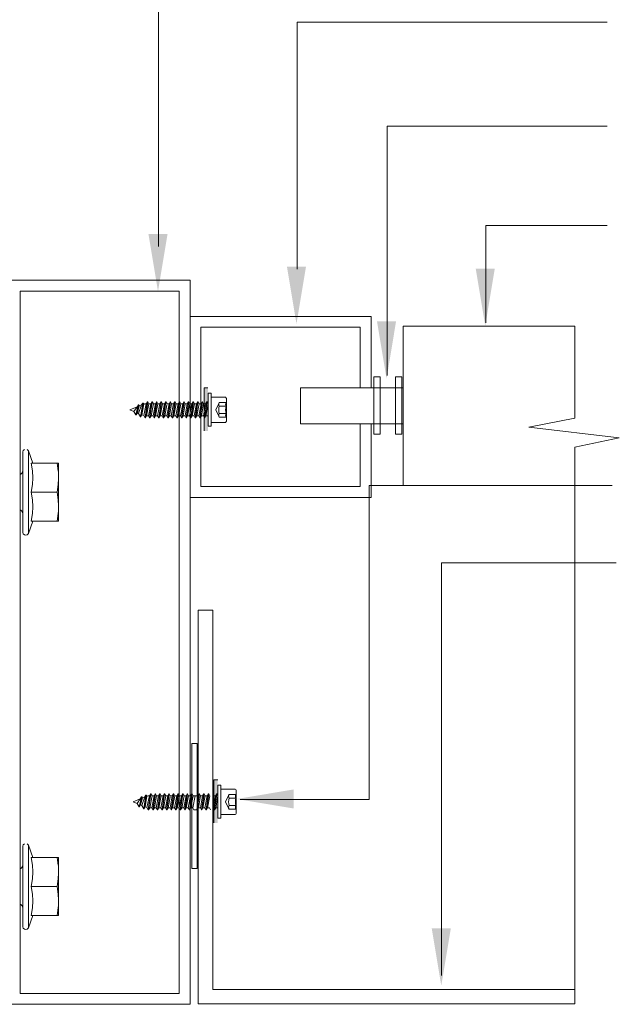
# Model space of a CAD drawing. Units: millimetres. Extents: x -59067 to 2614805, y 1 to 2775829.
# Drawn here: x -58913 to -58747, y 74927 to 75199 of the extents above; entities that cross this region are included whole.
import ezdxf

# ---------------------------------------------------------------- set-up
doc = ezdxf.new("R2010")
doc.units = ezdxf.units.MM
doc.header["$MEASUREMENT"] = 0
for name, color, linetype in [('PDF10_Visible', 7, 'Continuous'), ('PDF8_Geometry', 7, 'Continuous'), ('PDF_Visible', 7, 'Continuous')]:
    doc.layers.add(name, color=color, linetype=linetype)
doc.layers.add('VIEWPORT', color=7, linetype='Continuous', lineweight=15)

msp = doc.modelspace()

# ---------------------------------------------------------------- hatches: boundary and pattern name
at = {"layer": 'VIEWPORT', "lineweight": 0}
for points in [[(-58860.65, 75085.25), (-58861.7, 75085.25), (-58861.7, 75097.18), (-58860.65, 75097.18)], [(-58857.93, 74976.92), (-58858.99, 74976.92), (-58858.99, 74988.85), (-58857.93, 74988.85)]]:
    msp.add_hatch(color=8, dxfattribs=at).paths.add_polyline_path(points)

# ---------------------------------------------------------------- linework, layer by layer
at = {"color": 5, "lineweight": 0}
for p, q in [((-58874.29, 75225.88), (-58874.29, 75136.22)), ((-58750.18, 75198.25), (-58835.99, 75198.25)), ((-58835.99, 75198.25), (-58835.99, 75129.97)), ((-58750.18, 75169.48), (-58811.08, 75169.48)), ((-58811.08, 75169.48), (-58811.08, 75100.57)), ((-58783.79, 75142.03), (-58783.79, 75115.14)), ((-58750.18, 75142.03), (-58783.79, 75142.03)), ((-58748.84, 75070.19), (-58816.02, 75070.19)), ((-58816.02, 75070.19), (-58816.02, 74983.4)), ((-58747.7, 75048.77), (-58796.03, 75048.77)), ((-58796.03, 75048.77), (-58796.03, 74934.78)), ((-58816.02, 74983.4), (-58851.68, 74983.4))]:
    msp.add_line(p, q, dxfattribs=at)
at = {"lineweight": 0}
for p, q in [((-58759.16, 75114.21), (-58806.61, 75114.21)), ((-58806.61, 75097.19), (-58806.61, 75114.21)), ((-58806.61, 75097.19), (-58806.61, 75070.17)), ((-58759.16, 75070.17), (-58806.61, 75070.17))]:
    msp.add_line(p, q, dxfattribs=at)
at = {"color": 8, "lineweight": 0}
for p, q in [((-58835.05, 75097.19), (-58835.05, 75087.19)), ((-58806.61, 75097.19), (-58835.01, 75097.19)), ((-58815.62, 75097.19), (-58806.61, 75097.19)), ((-58808.54, 75087.19), (-58835.01, 75087.19)), ((-58815.62, 75087.19), (-58806.61, 75087.19)), ((-58911.69, 75079.85), (-58911.8, 75079.45)), ((-58911.8, 75079.45), (-58911.8, 75074.26)), ((-58911.4, 75080.14), (-58911.69, 75079.85)), ((-58910.3, 75079.85), (-58910.6, 75080.14)), ((-58910.24, 75079.72), (-58910.3, 75079.85)), ((-58909.02, 75076.35), (-58910.24, 75079.72)), ((-58910.24, 75056.94), (-58910.24, 75079.72)), ((-58909.47, 75076.35), (-58909.12, 75074.2)), ((-58909.02, 75076.35), (-58909.47, 75076.35)), ((-58909.02, 75076.35), (-58902.3, 75076.35)), ((-58902.04, 75074.2), (-58902.3, 75076.35)), ((-58902.3, 75076.35), (-58901.96, 75076.35)), ((-58901.96, 75074), (-58901.96, 75076.35)), ((-58912.4, 75073.32), (-58912.28, 75073.4)), ((-58912.28, 75073.4), (-58912.17, 75073.5)), ((-58912.17, 75073.5), (-58912.08, 75073.6)), ((-58912.08, 75073.6), (-58911.99, 75073.72)), ((-58911.99, 75073.72), (-58911.92, 75073.85)), ((-58911.92, 75073.85), (-58911.87, 75073.98)), ((-58911.87, 75073.98), (-58911.8, 75074.06)), ((-58911.82, 75074.12), (-58911.8, 75074.26)), ((-58911.8, 75074.06), (-58911.82, 75074.12)), ((-58911.8, 75062.6), (-58911.8, 75074.06)), ((-58909.12, 75074.2), (-58909.02, 75072.34)), ((-58901.96, 75074), (-58902.04, 75074.2)), ((-58901.96, 75074), (-58901.96, 75072.07)), ((-58912.52, 75073.25), (-58912.4, 75073.32)), ((-58909.02, 75072.34), (-58909.12, 75070.48)), ((-58902.04, 75070.48), (-58901.96, 75072.07)), ((-58901.96, 75064.59), (-58901.96, 75072.07)), ((-58911.87, 75068.33), (-58911.8, 75068.33)), ((-58909.12, 75070.48), (-58909.47, 75068.33)), ((-58902.3, 75068.33), (-58909.47, 75068.33)), ((-58909.47, 75068.33), (-58909.12, 75066.18)), ((-58902.04, 75070.48), (-58902.3, 75068.33)), ((-58902.04, 75066.18), (-58902.3, 75068.33)), ((-58909.12, 75066.18), (-58909.02, 75064.32)), ((-58901.96, 75064.59), (-58902.04, 75066.18)), ((-58912.52, 75063.41), (-58912.4, 75063.34)), ((-58912.4, 75063.34), (-58912.28, 75063.26)), ((-58912.28, 75063.26), (-58912.17, 75063.16)), ((-58912.17, 75063.16), (-58912.08, 75063.06)), ((-58912.08, 75063.06), (-58911.99, 75062.94)), ((-58911.99, 75062.94), (-58911.92, 75062.81)), ((-58911.92, 75062.81), (-58911.87, 75062.68)), ((-58911.87, 75062.68), (-58911.8, 75062.6)), ((-58911.8, 75062.6), (-58911.82, 75062.54)), ((-58911.82, 75062.54), (-58911.8, 75062.4)), ((-58909.02, 75064.32), (-58909.12, 75062.46)), ((-58902.04, 75062.46), (-58901.96, 75063.04)), ((-58901.96, 75064.59), (-58901.96, 75063.04)), ((-58901.96, 75063.04), (-58901.96, 75060.31)), ((-58911.8, 75062.4), (-58911.8, 75057.21)), ((-58910.24, 75056.94), (-58909.02, 75060.31)), ((-58909.12, 75062.46), (-58909.47, 75060.31)), ((-58909.47, 75060.31), (-58909.02, 75060.31)), ((-58902.3, 75060.31), (-58909.02, 75060.31)), ((-58902.04, 75062.46), (-58902.3, 75060.31)), ((-58902.3, 75060.31), (-58901.96, 75060.31)), ((-58911.8, 75057.21), (-58911.69, 75056.81)), ((-58911.69, 75056.81), (-58911.4, 75056.52)), ((-58911.4, 75056.52), (-58911, 75056.41)), ((-58911, 75056.41), (-58910.6, 75056.52)), ((-58910.6, 75056.52), (-58910.3, 75056.81)), ((-58910.3, 75056.81), (-58910.24, 75056.94)), ((-58911.69, 74970.89), (-58911.8, 74970.49)), ((-58911.8, 74970.49), (-58911.8, 74965.3)), ((-58911.4, 74971.19), (-58911.69, 74970.89)), ((-58910.3, 74970.89), (-58910.6, 74971.19)), ((-58910.24, 74970.77), (-58910.3, 74970.89)), ((-58909.02, 74967.39), (-58910.24, 74970.77)), ((-58910.24, 74947.98), (-58910.24, 74970.77)), ((-58909.47, 74967.39), (-58909.12, 74965.24)), ((-58909.02, 74967.39), (-58909.47, 74967.39)), ((-58909.02, 74967.39), (-58902.3, 74967.39)), ((-58902.04, 74965.24), (-58902.3, 74967.39)), ((-58902.3, 74967.39), (-58901.96, 74967.39)), ((-58901.96, 74965.04), (-58901.96, 74967.39)), ((-58912.28, 74964.44), (-58912.17, 74964.54)), ((-58912.17, 74964.54), (-58912.08, 74964.65)), ((-58912.08, 74964.65), (-58911.99, 74964.76)), ((-58911.99, 74964.76), (-58911.92, 74964.89)), ((-58911.92, 74964.89), (-58911.87, 74965.02)), ((-58911.87, 74965.02), (-58911.8, 74965.1)), ((-58911.82, 74965.16), (-58911.8, 74965.3)), ((-58911.8, 74965.1), (-58911.82, 74965.16)), ((-58911.8, 74953.65), (-58911.8, 74965.1)), ((-58909.12, 74965.24), (-58909.02, 74963.38)), ((-58901.96, 74965.04), (-58902.04, 74965.24)), ((-58901.96, 74965.04), (-58901.96, 74963.11)), ((-58912.52, 74964.29), (-58912.4, 74964.36)), ((-58912.4, 74964.36), (-58912.28, 74964.44)), ((-58909.02, 74963.38), (-58909.12, 74961.52)), ((-58902.04, 74961.52), (-58901.96, 74963.11)), ((-58901.96, 74955.63), (-58901.96, 74963.11)), ((-58911.87, 74959.37), (-58911.8, 74959.37)), ((-58909.12, 74961.52), (-58909.47, 74959.37)), ((-58902.3, 74959.37), (-58909.47, 74959.37)), ((-58909.47, 74959.37), (-58909.12, 74957.22)), ((-58902.04, 74961.52), (-58902.3, 74959.37)), ((-58902.04, 74957.22), (-58902.3, 74959.37)), ((-58909.12, 74957.22), (-58909.02, 74955.36)), ((-58901.96, 74955.63), (-58902.04, 74957.22)), ((-58912.52, 74954.46), (-58912.4, 74954.39)), ((-58912.4, 74954.39), (-58912.28, 74954.3)), ((-58912.28, 74954.3), (-58912.17, 74954.21)), ((-58912.17, 74954.21), (-58912.08, 74954.1)), ((-58912.08, 74954.1), (-58911.99, 74953.98)), ((-58911.99, 74953.98), (-58911.92, 74953.86)), ((-58911.92, 74953.86), (-58911.87, 74953.72)), ((-58911.87, 74953.72), (-58911.8, 74953.65)), ((-58909.02, 74955.36), (-58909.12, 74953.5)), ((-58902.04, 74953.5), (-58901.96, 74954.08)), ((-58901.96, 74955.63), (-58901.96, 74954.08)), ((-58901.96, 74954.08), (-58901.96, 74951.36)), ((-58911.8, 74953.65), (-58911.82, 74953.59)), ((-58911.82, 74953.59), (-58911.8, 74953.45)), ((-58911.8, 74953.45), (-58911.8, 74948.25)), ((-58910.24, 74947.98), (-58909.02, 74951.36)), ((-58909.12, 74953.5), (-58909.47, 74951.36)), ((-58909.47, 74951.36), (-58909.02, 74951.36)), ((-58902.3, 74951.36), (-58909.02, 74951.36)), ((-58902.04, 74953.5), (-58902.3, 74951.36)), ((-58902.3, 74951.36), (-58901.96, 74951.36)), ((-58911.8, 74948.25), (-58911.69, 74947.85)), ((-58911.69, 74947.85), (-58911.4, 74947.56)), ((-58911.4, 74947.56), (-58911, 74947.45)), ((-58911, 74947.45), (-58910.6, 74947.56)), ((-58910.6, 74947.56), (-58910.3, 74947.85)), ((-58910.3, 74947.85), (-58910.24, 74947.98))]:
    msp.add_line(p, q, dxfattribs=at)
for points in [[(-58813.01, 75084.34), (-58814.78, 75084.34), (-58814.78, 75100.21), (-58813.01, 75100.21)], [(-58807.01, 75084.34), (-58808.78, 75084.34), (-58808.78, 75100.21), (-58807.01, 75100.21)]]:
    msp.add_lwpolyline(points, close=True, dxfattribs=at)
at = {"lineweight": 0}
msp.add_lwpolyline([(-58865.12, 74964.3), (-58863.59, 74964.3), (-58863.59, 74998.88), (-58865.12, 74998.88)], close=True, dxfattribs=at)
at = {"color": 5, "lineweight": 0}
for points in [[(-58877.08, 75139.64), (-58871.8, 75139.64), (-58874.44, 75123.82)], [(-58838.78, 75130.69), (-58833.5, 75130.69), (-58836.14, 75114.86)], [(-58786.58, 75130.1), (-58781.3, 75130.1), (-58783.94, 75114.27)], [(-58813.87, 75115.54), (-58808.6, 75115.54), (-58811.23, 75099.71)], [(-58836.89, 74986.18), (-58836.89, 74980.91), (-58852.72, 74983.54)], [(-58798.74, 74947.82), (-58793.46, 74947.82), (-58796.1, 74931.99)]]:
    msp.add_solid(points, dxfattribs=at)
at = {"layer": 'PDF10_Visible', "lineweight": 0}
for p, q in [((-58915.59, 75126.92), (-58865.56, 75126.92)), ((-58865.56, 75076.89), (-58865.56, 75126.92)), ((-58865.56, 75126.54), (-58865.56, 74926.8)), ((-58815.53, 75116.91), (-58865.56, 75116.91)), ((-58815.53, 75116.91), (-58815.53, 75097.19)), ((-58815.53, 75087.19), (-58815.53, 75066.88)), ((-58815.53, 75066.88), (-58865.56, 75066.88)), ((-58865.56, 74926.8), (-58915.59, 74926.8)), ((-58871.56, 74926.8), (-58915.59, 74926.8))]:
    msp.add_line(p, q, dxfattribs=at)
at = {"layer": 'PDF10_Visible', "color": 8, "lineweight": 0}
for p, q in [((-58868.56, 75123.92), (-58912.59, 75123.92)), ((-58912.59, 75123.92), (-58912.59, 74929.81)), ((-58868.56, 74929.81), (-58868.56, 75123.92)), ((-58818.53, 75113.91), (-58862.56, 75113.91)), ((-58862.56, 75113.91), (-58862.56, 75069.88)), ((-58818.53, 75097.19), (-58818.53, 75113.91)), ((-58818.53, 75069.88), (-58818.53, 75087.19)), ((-58862.56, 75069.88), (-58818.53, 75069.88)), ((-58912.59, 74929.81), (-58868.56, 74929.81))]:
    msp.add_line(p, q, dxfattribs=at)
at = {"layer": 'PDF8_Geometry', "color": 1, "lineweight": 0}
msp.add_lwpolyline([(-58759.16, 74926.9), (-58759.16, 75080.77), (-58746.86, 75083.31), (-58771.89, 75086.28), (-58759.16, 75088.83), (-58759.16, 75114.21)], dxfattribs=at)
at = {"layer": 'PDF_Visible', "lineweight": 0}
for p, q in [((-58863.29, 74926.9), (-58863.29, 75035.69)), ((-58863.29, 75035.69), (-58859.29, 75035.69)), ((-58859.29, 75035.69), (-58859.29, 74930.9)), ((-58859.29, 74930.9), (-58759.16, 74930.9)), ((-58759.16, 74926.9), (-58863.29, 74926.9))]:
    msp.add_line(p, q, dxfattribs=at)
at = {"layer": 'VIEWPORT', "color": 8, "lineweight": 0}
for p, q in [((-58879.92, 75092.44), (-58880.55, 75089.71)), ((-58879.82, 75092.44), (-58880.45, 75089.71)), ((-58879.92, 75092.44), (-58880.23, 75091.91)), ((-58879.92, 75092.44), (-58879.82, 75092.44)), ((-58879.82, 75092.44), (-58879.65, 75092.15)), ((-58878.96, 75092.43), (-58879.82, 75090.1)), ((-58879.65, 75092.15), (-58878.96, 75092.43)), ((-58878.66, 75092.96), (-58879.29, 75089.19)), ((-58878.55, 75092.96), (-58879.18, 75089.19)), ((-58878.66, 75092.96), (-58878.96, 75092.43)), ((-58878.39, 75092.67), (-58878.88, 75089.71)), ((-58878.66, 75092.96), (-58878.55, 75092.96)), ((-58878.55, 75092.96), (-58878.39, 75092.67)), ((-58878.39, 75092.67), (-58878.14, 75092.77)), ((-58877.7, 75092.77), (-58878.39, 75089.51)), ((-58878.14, 75092.77), (-58877.7, 75092.77)), ((-58877.39, 75093.3), (-58878.03, 75088.88)), ((-58877.29, 75093.3), (-58877.92, 75088.88)), ((-58877.39, 75093.3), (-58877.7, 75092.77)), ((-58876.98, 75092.77), (-58877.62, 75089.4)), ((-58877.39, 75093.3), (-58877.29, 75093.3)), ((-58877.29, 75093.3), (-58876.98, 75092.77)), ((-58876.43, 75092.77), (-58877.07, 75089.4)), ((-58876.98, 75092.77), (-58876.43, 75092.77)), ((-58876.13, 75093.3), (-58876.76, 75088.88)), ((-58876.02, 75093.3), (-58876.66, 75088.88)), ((-58876.13, 75093.3), (-58876.43, 75092.77)), ((-58875.72, 75092.77), (-58876.35, 75089.4)), ((-58876.13, 75093.3), (-58876.02, 75093.3)), ((-58876.02, 75093.3), (-58875.72, 75092.77)), ((-58875.17, 75092.77), (-58875.8, 75089.4)), ((-58875.72, 75092.77), (-58875.17, 75092.77)), ((-58874.87, 75093.3), (-58875.5, 75088.88)), ((-58874.76, 75093.3), (-58875.39, 75088.88)), ((-58874.87, 75093.3), (-58875.17, 75092.77)), ((-58874.46, 75092.77), (-58875.09, 75089.4)), ((-58874.87, 75093.3), (-58874.76, 75093.3)), ((-58874.76, 75093.3), (-58874.46, 75092.77)), ((-58873.91, 75092.77), (-58874.54, 75089.4)), ((-58874.46, 75092.77), (-58873.91, 75092.77)), ((-58873.6, 75093.3), (-58874.23, 75088.88)), ((-58873.5, 75093.3), (-58874.13, 75088.88)), ((-58873.6, 75093.3), (-58873.91, 75092.77)), ((-58873.19, 75092.77), (-58873.83, 75089.4)), ((-58873.6, 75093.3), (-58873.5, 75093.3)), ((-58873.5, 75093.3), (-58873.19, 75092.77)), ((-58872.64, 75092.77), (-58873.28, 75089.4)), ((-58873.19, 75092.77), (-58872.64, 75092.77)), ((-58872.34, 75093.3), (-58872.97, 75088.88)), ((-58872.23, 75093.3), (-58872.87, 75088.88)), ((-58872.34, 75093.3), (-58872.64, 75092.77)), ((-58871.98, 75092.5), (-58872.56, 75089.4)), ((-58872.34, 75093.3), (-58872.23, 75093.3)), ((-58872.23, 75093.3), (-58871.93, 75092.77)), ((-58871.38, 75092.77), (-58872.01, 75089.4)), ((-58871.93, 75092.77), (-58871.38, 75092.77)), ((-58871.08, 75093.3), (-58871.71, 75088.88)), ((-58870.97, 75093.3), (-58871.6, 75088.88)), ((-58871.08, 75093.3), (-58871.38, 75092.77)), ((-58870.67, 75092.77), (-58871.3, 75089.4)), ((-58871.08, 75093.3), (-58870.97, 75093.3)), ((-58870.97, 75093.3), (-58870.67, 75092.77)), ((-58870.12, 75092.77), (-58870.75, 75089.4)), ((-58870.67, 75092.77), (-58870.12, 75092.77)), ((-58869.81, 75093.3), (-58870.44, 75088.88)), ((-58869.71, 75093.3), (-58870.34, 75088.88)), ((-58869.81, 75093.3), (-58870.12, 75092.77)), ((-58869.4, 75092.77), (-58870.03, 75089.4)), ((-58869.81, 75093.3), (-58869.71, 75093.3)), ((-58869.71, 75093.3), (-58869.4, 75092.77)), ((-58868.85, 75092.77), (-58869.48, 75089.4)), ((-58869.4, 75092.77), (-58868.85, 75092.77)), ((-58868.55, 75093.3), (-58869.18, 75088.88)), ((-58868.44, 75093.3), (-58869.08, 75088.88)), ((-58868.55, 75093.3), (-58868.85, 75092.77)), ((-58868.14, 75092.77), (-58868.77, 75089.4)), ((-58868.55, 75093.3), (-58868.44, 75093.3)), ((-58868.44, 75093.3), (-58868.14, 75092.77)), ((-58867.59, 75092.77), (-58868.22, 75089.4)), ((-58868.14, 75092.77), (-58867.59, 75092.77)), ((-58867.28, 75093.3), (-58867.92, 75088.88)), ((-58867.18, 75093.3), (-58867.81, 75088.88)), ((-58867.28, 75093.3), (-58867.59, 75092.77)), ((-58866.88, 75092.77), (-58867.51, 75089.4)), ((-58867.28, 75093.3), (-58867.18, 75093.3)), ((-58867.18, 75093.3), (-58866.88, 75092.77)), ((-58866.33, 75092.77), (-58866.96, 75089.4)), ((-58866.88, 75092.77), (-58866.33, 75092.77)), ((-58866.02, 75093.3), (-58866.65, 75088.88)), ((-58865.92, 75093.3), (-58866.55, 75088.88)), ((-58866.02, 75093.3), (-58866.33, 75092.77)), ((-58865.61, 75092.77), (-58866.24, 75089.4)), ((-58866.02, 75093.3), (-58865.92, 75093.3)), ((-58865.92, 75093.3), (-58865.61, 75092.77)), ((-58865.06, 75092.77), (-58865.69, 75089.4)), ((-58865.61, 75092.77), (-58865.06, 75092.77)), ((-58864.76, 75093.3), (-58865.39, 75088.88)), ((-58864.65, 75093.3), (-58865.28, 75088.88)), ((-58864.76, 75093.3), (-58865.06, 75092.77)), ((-58864.35, 75092.77), (-58864.98, 75089.4)), ((-58864.76, 75093.3), (-58864.65, 75093.3)), ((-58864.65, 75093.3), (-58864.35, 75092.77)), ((-58863.8, 75092.77), (-58864.43, 75089.4)), ((-58864.35, 75092.77), (-58863.8, 75092.77)), ((-58863.49, 75093.3), (-58864.13, 75088.88)), ((-58863.39, 75093.3), (-58864.02, 75088.88)), ((-58863.49, 75093.3), (-58863.8, 75092.77)), ((-58863.08, 75092.77), (-58863.72, 75089.4)), ((-58863.49, 75093.3), (-58863.39, 75093.3)), ((-58863.39, 75093.3), (-58863.08, 75092.77)), ((-58862.53, 75092.77), (-58863.17, 75089.4)), ((-58863.08, 75092.77), (-58862.53, 75092.77)), ((-58862.23, 75093.3), (-58862.86, 75088.88)), ((-58862.13, 75093.3), (-58862.76, 75088.88)), ((-58862.23, 75093.3), (-58862.53, 75092.77)), ((-58861.82, 75092.77), (-58862.45, 75089.4)), ((-58862.23, 75093.3), (-58862.13, 75093.3)), ((-58862.13, 75093.3), (-58861.82, 75092.77)), ((-58861.27, 75092.77), (-58861.9, 75089.4)), ((-58861.82, 75092.77), (-58861.27, 75092.77)), ((-58860.97, 75093.3), (-58861.6, 75088.88)), ((-58860.86, 75093.3), (-58861.49, 75088.88)), ((-58860.97, 75093.3), (-58861.27, 75092.77)), ((-58860.58, 75092.63), (-58861.19, 75089.4)), ((-58860.97, 75093.3), (-58860.86, 75093.3)), ((-58860.86, 75093.3), (-58860.58, 75092.82)), ((-58882.21, 75091.09), (-58880.23, 75091.91)), ((-58882.21, 75091.09), (-58881.08, 75090.62)), ((-58880.23, 75091.91), (-58881.08, 75090.62)), ((-58880.55, 75089.71), (-58881.08, 75090.62)), ((-58880.55, 75089.71), (-58880.45, 75089.71)), ((-58880.45, 75089.71), (-58880.14, 75090.24)), ((-58879.65, 75092.15), (-58880.14, 75090.24)), ((-58880.14, 75090.24), (-58879.82, 75090.1)), ((-58879.29, 75089.19), (-58879.82, 75090.1)), ((-58879.18, 75089.19), (-58878.88, 75089.71)), ((-58878.88, 75089.71), (-58878.39, 75089.51)), ((-58879.29, 75089.19), (-58879.18, 75089.19)), ((-58878.03, 75088.88), (-58878.39, 75089.51)), ((-58878.03, 75088.88), (-58877.92, 75088.88)), ((-58877.92, 75088.88), (-58877.62, 75089.4)), ((-58877.62, 75089.4), (-58877.07, 75089.4)), ((-58876.76, 75088.88), (-58877.07, 75089.4)), ((-58876.76, 75088.88), (-58876.66, 75088.88)), ((-58876.66, 75088.88), (-58876.35, 75089.4)), ((-58876.35, 75089.4), (-58875.8, 75089.4)), ((-58875.5, 75088.88), (-58875.8, 75089.4)), ((-58875.5, 75088.88), (-58875.39, 75088.88)), ((-58875.39, 75088.88), (-58875.09, 75089.4)), ((-58875.09, 75089.4), (-58874.54, 75089.4)), ((-58874.23, 75088.88), (-58874.54, 75089.4)), ((-58874.23, 75088.88), (-58874.13, 75088.88)), ((-58874.13, 75088.88), (-58873.83, 75089.4)), ((-58873.83, 75089.4), (-58873.28, 75089.4)), ((-58872.97, 75088.88), (-58873.28, 75089.4)), ((-58872.97, 75088.88), (-58872.87, 75088.88)), ((-58872.87, 75088.88), (-58872.56, 75089.4)), ((-58872.56, 75089.4), (-58872.01, 75089.4)), ((-58871.71, 75088.88), (-58872.01, 75089.4)), ((-58871.71, 75088.88), (-58871.6, 75088.88)), ((-58871.6, 75088.88), (-58871.3, 75089.4)), ((-58871.3, 75089.4), (-58870.75, 75089.4)), ((-58870.44, 75088.88), (-58870.75, 75089.4)), ((-58870.44, 75088.88), (-58870.34, 75088.88)), ((-58870.34, 75088.88), (-58870.03, 75089.4)), ((-58870.03, 75089.4), (-58869.48, 75089.4)), ((-58869.18, 75088.88), (-58869.48, 75089.4)), ((-58869.18, 75088.88), (-58869.08, 75088.88)), ((-58869.08, 75088.88), (-58868.77, 75089.4)), ((-58868.77, 75089.4), (-58868.22, 75089.4)), ((-58867.92, 75088.88), (-58868.22, 75089.4)), ((-58867.92, 75088.88), (-58867.81, 75088.88)), ((-58867.81, 75088.88), (-58867.51, 75089.4)), ((-58867.51, 75089.4), (-58866.96, 75089.4)), ((-58866.65, 75088.88), (-58866.96, 75089.4)), ((-58866.65, 75088.88), (-58866.55, 75088.88)), ((-58866.55, 75088.88), (-58866.24, 75089.4)), ((-58866.24, 75089.4), (-58865.69, 75089.4)), ((-58865.39, 75088.88), (-58865.69, 75089.4)), ((-58865.39, 75088.88), (-58865.28, 75088.88)), ((-58865.28, 75088.88), (-58864.98, 75089.4)), ((-58864.98, 75089.4), (-58864.43, 75089.4)), ((-58864.13, 75088.88), (-58864.43, 75089.4)), ((-58864.13, 75088.88), (-58864.02, 75088.88)), ((-58864.02, 75088.88), (-58863.72, 75089.4)), ((-58863.72, 75089.4), (-58863.17, 75089.4)), ((-58862.86, 75088.88), (-58863.17, 75089.4)), ((-58862.86, 75088.88), (-58862.76, 75088.88)), ((-58862.76, 75088.88), (-58862.45, 75089.4)), ((-58862.45, 75089.4), (-58861.9, 75089.4)), ((-58861.6, 75088.88), (-58861.9, 75089.4)), ((-58861.6, 75088.88), (-58861.49, 75088.88)), ((-58861.49, 75088.88), (-58861.19, 75089.4)), ((-58861.19, 75089.4), (-58860.64, 75089.4)), ((-58860.58, 75089.7), (-58860.64, 75089.4)), ((-58860.58, 75089.31), (-58860.64, 75089.4)), ((-58881.31, 74982.76), (-58879.33, 74983.58)), ((-58879.33, 74983.58), (-58880.18, 74982.29)), ((-58879.02, 74984.11), (-58879.65, 74981.38)), ((-58878.92, 74984.11), (-58879.55, 74981.38)), ((-58879.02, 74984.11), (-58879.33, 74983.58)), ((-58878.75, 74983.82), (-58879.24, 74981.91)), ((-58879.02, 74984.11), (-58878.92, 74984.11)), ((-58878.92, 74984.11), (-58878.75, 74983.82)), ((-58878.06, 74984.1), (-58878.92, 74981.77)), ((-58878.75, 74983.82), (-58878.06, 74984.1)), ((-58877.76, 74984.63), (-58878.39, 74980.86)), ((-58877.65, 74984.63), (-58878.28, 74980.86)), ((-58877.76, 74984.63), (-58878.06, 74984.1)), ((-58877.49, 74984.34), (-58877.98, 74981.38)), ((-58877.76, 74984.63), (-58877.65, 74984.63)), ((-58877.65, 74984.63), (-58877.49, 74984.34)), ((-58877.49, 74984.34), (-58877.24, 74984.45)), ((-58876.8, 74984.45), (-58877.49, 74981.18)), ((-58877.24, 74984.45), (-58876.8, 74984.45)), ((-58876.49, 74984.97), (-58877.13, 74980.55)), ((-58876.39, 74984.97), (-58877.02, 74980.55)), ((-58876.49, 74984.97), (-58876.8, 74984.45)), ((-58876.08, 74984.45), (-58876.72, 74981.08)), ((-58876.49, 74984.97), (-58876.39, 74984.97)), ((-58876.39, 74984.97), (-58876.08, 74984.45)), ((-58875.53, 74984.45), (-58876.17, 74981.08)), ((-58876.08, 74984.45), (-58875.53, 74984.45)), ((-58875.23, 74984.97), (-58875.86, 74980.55)), ((-58875.12, 74984.97), (-58875.76, 74980.55)), ((-58875.23, 74984.97), (-58875.53, 74984.45)), ((-58874.82, 74984.45), (-58875.45, 74981.08)), ((-58875.23, 74984.97), (-58875.12, 74984.97)), ((-58875.12, 74984.97), (-58874.82, 74984.45)), ((-58874.27, 74984.45), (-58874.9, 74981.08)), ((-58874.82, 74984.45), (-58874.27, 74984.45)), ((-58873.97, 74984.97), (-58874.6, 74980.55)), ((-58873.86, 74984.97), (-58874.49, 74980.55)), ((-58873.97, 74984.97), (-58874.27, 74984.45)), ((-58873.56, 74984.45), (-58874.19, 74981.08)), ((-58873.97, 74984.97), (-58873.86, 74984.97)), ((-58873.86, 74984.97), (-58873.56, 74984.45)), ((-58873.01, 74984.45), (-58873.64, 74981.08)), ((-58873.56, 74984.45), (-58873.01, 74984.45)), ((-58872.7, 74984.97), (-58873.33, 74980.55)), ((-58872.6, 74984.97), (-58873.23, 74980.55)), ((-58872.7, 74984.97), (-58873.01, 74984.45)), ((-58872.29, 74984.45), (-58872.93, 74981.08)), ((-58872.7, 74984.97), (-58872.6, 74984.97)), ((-58872.6, 74984.97), (-58872.29, 74984.45)), ((-58871.74, 74984.45), (-58872.38, 74981.08)), ((-58872.29, 74984.45), (-58871.74, 74984.45)), ((-58871.44, 74984.97), (-58872.07, 74980.55)), ((-58871.33, 74984.97), (-58871.97, 74980.55)), ((-58871.44, 74984.97), (-58871.74, 74984.45)), ((-58871.08, 74984.17), (-58871.66, 74981.08)), ((-58871.44, 74984.97), (-58871.33, 74984.97)), ((-58871.33, 74984.97), (-58871.03, 74984.45)), ((-58870.48, 74984.45), (-58871.11, 74981.08)), ((-58871.03, 74984.45), (-58870.48, 74984.45)), ((-58870.18, 74984.97), (-58870.81, 74980.55)), ((-58870.07, 74984.97), (-58870.7, 74980.55)), ((-58870.18, 74984.97), (-58870.48, 74984.45)), ((-58869.77, 74984.45), (-58870.4, 74981.08)), ((-58870.18, 74984.97), (-58870.07, 74984.97)), ((-58870.07, 74984.97), (-58869.77, 74984.45)), ((-58869.22, 74984.45), (-58869.85, 74981.08)), ((-58869.77, 74984.45), (-58869.22, 74984.45)), ((-58868.91, 74984.97), (-58869.54, 74980.55)), ((-58868.81, 74984.97), (-58869.44, 74980.55)), ((-58868.91, 74984.97), (-58869.22, 74984.45)), ((-58868.5, 74984.45), (-58869.13, 74981.08)), ((-58868.91, 74984.97), (-58868.81, 74984.97)), ((-58868.81, 74984.97), (-58868.5, 74984.45)), ((-58867.95, 74984.45), (-58868.58, 74981.08)), ((-58868.5, 74984.45), (-58867.95, 74984.45)), ((-58867.65, 74984.97), (-58868.28, 74980.55)), ((-58867.54, 74984.97), (-58868.18, 74980.55)), ((-58867.65, 74984.97), (-58867.95, 74984.45)), ((-58867.24, 74984.45), (-58867.87, 74981.08)), ((-58867.65, 74984.97), (-58867.54, 74984.97)), ((-58867.54, 74984.97), (-58867.24, 74984.45)), ((-58866.69, 74984.45), (-58867.32, 74981.08)), ((-58867.24, 74984.45), (-58866.69, 74984.45)), ((-58866.38, 74984.97), (-58867.02, 74980.55)), ((-58866.28, 74984.97), (-58866.91, 74980.55)), ((-58866.38, 74984.97), (-58866.69, 74984.45)), ((-58865.98, 74984.45), (-58866.61, 74981.08)), ((-58866.38, 74984.97), (-58866.28, 74984.97)), ((-58866.28, 74984.97), (-58865.98, 74984.45)), ((-58865.43, 74984.45), (-58866.06, 74981.08)), ((-58865.98, 74984.45), (-58865.43, 74984.45)), ((-58865.12, 74984.97), (-58865.75, 74980.55)), ((-58865.02, 74984.97), (-58865.65, 74980.55)), ((-58865.12, 74984.97), (-58865.43, 74984.45)), ((-58864.71, 74984.45), (-58865.34, 74981.08)), ((-58865.12, 74984.97), (-58865.02, 74984.97)), ((-58865.02, 74984.97), (-58864.71, 74984.45)), ((-58864.16, 74984.45), (-58864.79, 74981.08)), ((-58864.71, 74984.45), (-58863.26, 74984.45)), ((-58863.05, 74984.97), (-58863.68, 74980.55)), ((-58862.94, 74984.97), (-58863.57, 74980.55)), ((-58863.05, 74984.97), (-58863.35, 74984.45)), ((-58862.64, 74984.45), (-58863.27, 74981.08)), ((-58863.05, 74984.97), (-58862.94, 74984.97)), ((-58862.94, 74984.97), (-58862.64, 74984.45)), ((-58862.09, 74984.45), (-58862.72, 74981.08)), ((-58862.64, 74984.45), (-58862.09, 74984.45)), ((-58861.78, 74984.97), (-58862.41, 74980.55)), ((-58861.68, 74984.97), (-58862.31, 74980.55)), ((-58861.78, 74984.97), (-58862.09, 74984.45)), ((-58861.37, 74984.45), (-58862.01, 74981.08)), ((-58861.78, 74984.97), (-58861.68, 74984.97)), ((-58861.68, 74984.97), (-58861.37, 74984.45)), ((-58860.82, 74984.45), (-58861.46, 74981.08)), ((-58861.37, 74984.45), (-58860.82, 74984.45)), ((-58860.52, 74984.97), (-58861.15, 74980.55)), ((-58860.41, 74984.97), (-58861.05, 74980.55)), ((-58860.52, 74984.97), (-58860.82, 74984.45)), ((-58860.11, 74984.45), (-58860.74, 74981.08)), ((-58860.52, 74984.97), (-58860.41, 74984.97)), ((-58860.41, 74984.97), (-58860.11, 74984.45)), ((-58858.56, 74984.45), (-58859.19, 74981.08)), ((-58859.11, 74984.45), (-58858.56, 74984.45)), ((-58858.26, 74984.97), (-58858.89, 74980.55)), ((-58858.15, 74984.97), (-58858.78, 74980.55)), ((-58858.26, 74984.97), (-58858.56, 74984.45)), ((-58857.87, 74984.3), (-58858.48, 74981.08)), ((-58858.26, 74984.97), (-58858.15, 74984.97)), ((-58858.15, 74984.97), (-58857.87, 74984.49)), ((-58881.31, 74982.76), (-58880.18, 74982.29)), ((-58879.65, 74981.38), (-58880.18, 74982.29)), ((-58879.65, 74981.38), (-58879.55, 74981.38)), ((-58879.55, 74981.38), (-58879.24, 74981.91)), ((-58879.24, 74981.91), (-58878.92, 74981.77)), ((-58878.39, 74980.86), (-58878.92, 74981.77)), ((-58878.28, 74980.86), (-58877.98, 74981.38)), ((-58877.98, 74981.38), (-58877.49, 74981.18)), ((-58877.13, 74980.55), (-58877.49, 74981.18)), ((-58877.02, 74980.55), (-58876.72, 74981.08)), ((-58876.72, 74981.08), (-58876.17, 74981.08)), ((-58875.86, 74980.55), (-58876.17, 74981.08)), ((-58875.76, 74980.55), (-58875.45, 74981.08)), ((-58875.45, 74981.08), (-58874.9, 74981.08)), ((-58874.6, 74980.55), (-58874.9, 74981.08)), ((-58874.49, 74980.55), (-58874.19, 74981.08)), ((-58874.19, 74981.08), (-58873.64, 74981.08)), ((-58873.33, 74980.55), (-58873.64, 74981.08)), ((-58873.23, 74980.55), (-58872.93, 74981.08)), ((-58872.93, 74981.08), (-58872.38, 74981.08)), ((-58872.07, 74980.55), (-58872.38, 74981.08)), ((-58871.97, 74980.55), (-58871.66, 74981.08)), ((-58871.66, 74981.08), (-58871.11, 74981.08)), ((-58870.81, 74980.55), (-58871.11, 74981.08)), ((-58870.7, 74980.55), (-58870.4, 74981.08)), ((-58870.4, 74981.08), (-58869.85, 74981.08)), ((-58869.54, 74980.55), (-58869.85, 74981.08)), ((-58869.44, 74980.55), (-58869.13, 74981.08)), ((-58869.13, 74981.08), (-58868.58, 74981.08)), ((-58868.28, 74980.55), (-58868.58, 74981.08)), ((-58868.18, 74980.55), (-58867.87, 74981.08)), ((-58867.87, 74981.08), (-58867.32, 74981.08)), ((-58867.02, 74980.55), (-58867.32, 74981.08)), ((-58866.91, 74980.55), (-58866.61, 74981.08)), ((-58866.61, 74981.08), (-58866.06, 74981.08)), ((-58865.75, 74980.55), (-58866.06, 74981.08)), ((-58865.65, 74980.55), (-58865.34, 74981.08)), ((-58865.34, 74981.08), (-58864.79, 74981.08)), ((-58864.49, 74980.55), (-58864.79, 74981.08)), ((-58863.57, 74980.55), (-58863.27, 74981.08)), ((-58863.27, 74981.08), (-58862.72, 74981.08)), ((-58862.41, 74980.55), (-58862.72, 74981.08)), ((-58862.31, 74980.55), (-58862.01, 74981.08)), ((-58862.01, 74981.08), (-58861.46, 74981.08)), ((-58861.15, 74980.55), (-58861.46, 74981.08)), ((-58861.05, 74980.55), (-58860.74, 74981.08)), ((-58860.74, 74981.08), (-58860.19, 74981.08)), ((-58859.89, 74980.55), (-58860.19, 74981.08)), ((-58858.78, 74980.55), (-58858.48, 74981.08)), ((-58858.48, 74981.08), (-58857.93, 74981.08)), ((-58857.87, 74981.37), (-58857.93, 74981.08)), ((-58857.87, 74980.98), (-58857.93, 74981.08)), ((-58878.39, 74980.86), (-58878.28, 74980.86)), ((-58877.13, 74980.55), (-58877.02, 74980.55)), ((-58875.86, 74980.55), (-58875.76, 74980.55)), ((-58874.6, 74980.55), (-58874.49, 74980.55)), ((-58873.33, 74980.55), (-58873.23, 74980.55)), ((-58872.07, 74980.55), (-58871.97, 74980.55)), ((-58870.81, 74980.55), (-58870.7, 74980.55)), ((-58869.54, 74980.55), (-58869.44, 74980.55)), ((-58868.28, 74980.55), (-58868.18, 74980.55)), ((-58867.02, 74980.55), (-58866.91, 74980.55)), ((-58865.75, 74980.55), (-58865.65, 74980.55)), ((-58864.49, 74980.55), (-58863.56, 74980.55)), ((-58862.41, 74980.55), (-58862.31, 74980.55)), ((-58861.15, 74980.55), (-58861.05, 74980.55)), ((-58858.89, 74980.55), (-58858.78, 74980.55))]:
    msp.add_line(p, q, dxfattribs=at)
at = {"layer": 'VIEWPORT', "color": 8, "lineweight": 0, "extrusion": (1, 3.06148e-16, 0)}
for p, q in [((-58858.45, 75091.09), (-58857.64, 75092.84)), ((-58857.64, 75092.84), (-58857.48, 75093.12)), ((-58855.6, 75093.12), (-58857.48, 75093.12)), ((-58858.45, 75091.09), (-58857.64, 75089.33)), ((-58855.6, 75092.1), (-58857.48, 75092.1)), ((-58855.6, 75090.08), (-58857.48, 75090.08)), ((-58857.64, 75089.33), (-58857.48, 75089.06)), ((-58855.6, 75089.06), (-58857.48, 75089.06)), ((-58855.74, 74982.76), (-58854.92, 74984.52)), ((-58854.92, 74984.52), (-58854.77, 74984.79)), ((-58852.88, 74984.79), (-58854.77, 74984.79)), ((-58852.88, 74983.77), (-58854.77, 74983.77)), ((-58855.74, 74982.76), (-58854.92, 74981.01)), ((-58854.92, 74981.01), (-58854.77, 74980.73)), ((-58852.88, 74981.75), (-58854.77, 74981.75)), ((-58852.88, 74980.73), (-58854.77, 74980.73))]:
    msp.add_line(p, q, dxfattribs=at)
at = {"layer": 'VIEWPORT', "color": 8, "lineweight": 0}
for points in [[(-58861.7, 75085.25), (-58861.7, 75097.18), (-58860.65, 75097.18)], [(-58858.99, 74976.92), (-58858.99, 74988.85), (-58857.93, 74988.85)]]:
    msp.add_lwpolyline(points, dxfattribs=at)
for points in [[(-58859.74, 75086.53), (-58859.74, 75095.65), (-58860.58, 75095.65), (-58860.58, 75086.53)], [(-58857.03, 74978.2), (-58857.03, 74987.32), (-58857.87, 74987.32), (-58857.87, 74978.2)]]:
    msp.add_lwpolyline(points, close=True, dxfattribs=at)
for points in [[(-58859.74, 75087.58), (-58859.74, 75094.6), (-58855.95, 75094.6, -0.414214), (-58855.53, 75094.18), (-58855.53, 75088, -0.414214), (-58855.95, 75087.58)], [(-58857.03, 74979.25), (-58857.03, 74986.27), (-58853.24, 74986.27, -0.414214), (-58852.82, 74985.85), (-58852.82, 74979.67, -0.414214), (-58853.24, 74979.25)]]:
    msp.add_lwpolyline(points, format="xyb", close=True, dxfattribs=at)
for points in [[(-58857.48, 75089.06, -0.309401), (-58857.48, 75090.08, -0.154701), (-58857.48, 75092.1, -0.309401), (-58857.48, 75093.12)], [(-58855.53, 75093.23), (-58855.6, 75093.12, 0.309401), (-58855.6, 75092.1, 0.154701), (-58855.6, 75090.08, 0.309401), (-58855.6, 75089.06), (-58855.53, 75088.95)], [(-58854.77, 74980.73, -0.309401), (-58854.77, 74981.75, -0.154701), (-58854.77, 74983.77, -0.309401), (-58854.77, 74984.79)], [(-58852.82, 74984.9), (-58852.88, 74984.79, 0.309401), (-58852.88, 74983.77, 0.154701), (-58852.88, 74981.75, 0.309401), (-58852.88, 74980.73), (-58852.82, 74980.62)]]:
    msp.add_lwpolyline(points, format="xyb", dxfattribs=at)

doc.saveas('drawing.dxf')
